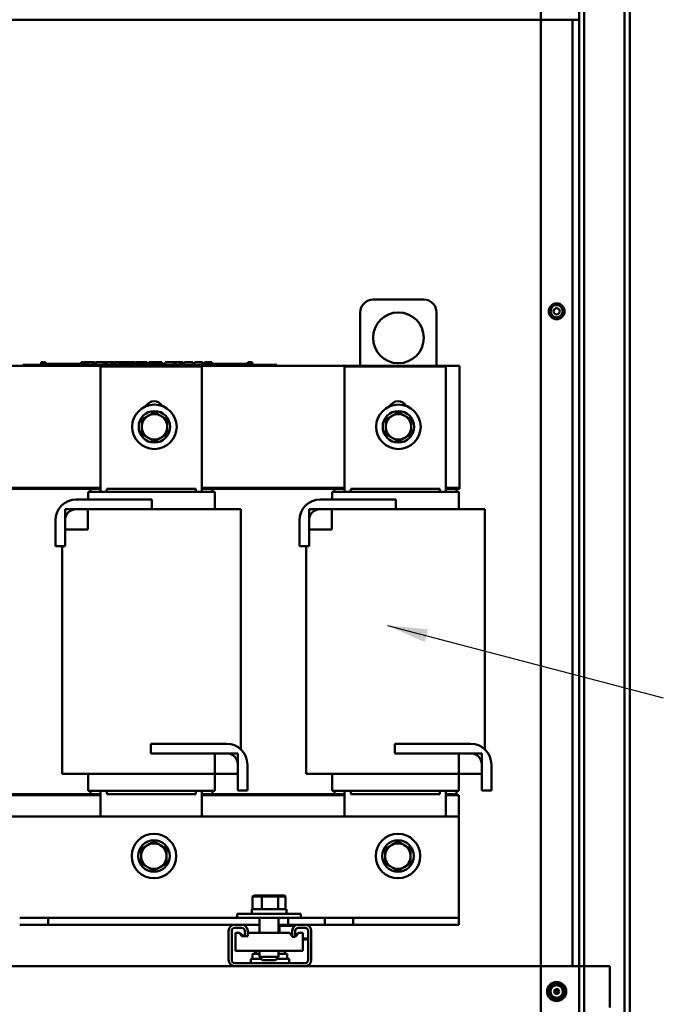
# Model space of a CAD drawing. Units: inches. Extents: x 2 to 86, y 1 to 67.
# Drawn here: x 57.7 to 64, y 32.7 to 42.4 of the extents above; entities that cross this region are included whole.
import ezdxf

# ---------------------------------------------------------------- set-up
doc = ezdxf.new("R2010")
doc.units = ezdxf.units.IN
doc.header["$LTSCALE"] = 4
doc.header["$MEASUREMENT"] = 0
doc.layers.add('Symbol (ANSI)', color=7, linetype='Continuous', lineweight=25)
doc.layers.add('Visible (ANSI)', color=7, linetype='Continuous', lineweight=50)
doc.styles.add('Note Text (ANSI)', font='tahoma.ttf')
doc.dimstyles.new('Default (ANSI)$7', dxfattribs={"dimscale": 4, "dimtxt": 0.12, "dimasz": 0.098425, "dimexe": 0.125, "dimexo": 0.0625, "dimgap": 0.031496, "dimtad": 0, "dimtih": 1, "dimtoh": 1, "dimrnd": 1e-08, "dimzin": 0, "dimdsep": 46, "dimtxsty": 'Note Text (ANSI)', "dimcen": 0.09, "dimdle": 0.393701, "dimclrd": 256, "dimclre": 256, "dimclrt": 256, "dimadec": 0, "dimazin": 1, "dimtfac": 1, "dimtofl": 0, "dimtmove": 0, "dimatfit": 3, "dimfxl": 1, "dimtolj": 1, "dimtzin": 4, "dimlwd": -1, "dimlwe": -1, "dimarcsym": 0})

msp = doc.modelspace()

# ---------------------------------------------------------------- linework, layer by layer
at = {"layer": 'Visible (ANSI)'}
for p, q in [((62.8351, 22.074), (62.8351, 56.907)), ((62.8351, 22.074), (62.8351, 56.907)), ((63.2101, 56.907), (63.2101, 22.074)), ((63.2101, 22.074), (63.2101, 56.907)), ((63.2621, 22.074), (63.2621, 56.907)), ((63.2621, 56.907), (63.2621, 22.074)), ((63.6581, 22.095), (63.6581, 56.886)), ((63.7101, 22.095), (63.7101, 56.886)), ((63.7101, 56.886), (63.7101, 22.095)), ((63.6581, 50.7575), (63.6581, 22.095)), ((63.2101, 42.357), (63.2101, 43.2486)), ((63.2621, 42.955), (63.2621, 33.0538)), ((63.2621, 33.0538), (63.2621, 42.955)), ((54.5851, 42.357), (63.2101, 42.357)), ((62.8351, 33.0538), (62.8351, 42.357)), ((62.8351, 33.0538), (62.8351, 42.357)), ((63.1476, 42.357), (63.1476, 33.0538)), ((63.2101, 33.0538), (63.2101, 42.357)), ((63.2101, 42.357), (63.2101, 33.0538)), ((61.1838, 39.6048), (61.6838, 39.6048)), ((61.0588, 38.9548), (61.0588, 39.4798)), ((61.8088, 39.4798), (61.8088, 38.9548)), ((57.0088, 38.9548), (62.0338, 38.9548)), ((57.7389, 38.9648), (57.7839, 38.9648)), ((57.7389, 38.9548), (57.7389, 38.9648)), ((60.1939, 38.9648), (57.7839, 38.9648)), ((60.1939, 38.9548), (57.7839, 38.9548)), ((57.9191, 38.9898), (57.9191, 38.9648)), ((57.9191, 38.9898), (57.9231, 38.9898)), ((57.9231, 38.9898), (57.9231, 38.9648)), ((57.9231, 38.9898), (57.9259, 38.9898)), ((57.9259, 38.9898), (57.9259, 38.9648)), ((57.9259, 38.9898), (57.9373, 38.9898)), ((57.9264, 38.9648), (57.9264, 38.9748)), ((58.0201, 38.9748), (57.9264, 38.9748)), ((57.9373, 38.9898), (57.9373, 38.9748)), ((57.9373, 38.9898), (57.94, 38.9898)), ((57.94, 38.9898), (57.9442, 38.9898)), ((57.94, 38.9898), (57.94, 38.9748)), ((57.9442, 38.9898), (57.9442, 38.9748)), ((57.9486, 38.9898), (57.9632, 38.9898)), ((57.9486, 38.9898), (57.9486, 38.9748)), ((57.9632, 38.9898), (57.9632, 38.9748)), ((58.0826, 38.9748), (58.0201, 38.9748)), ((58.0201, 38.9648), (58.0201, 38.9748)), ((58.1451, 38.9748), (58.0826, 38.9748)), ((58.0826, 38.9648), (58.0826, 38.9748)), ((58.2076, 38.9748), (58.1451, 38.9748)), ((58.1451, 38.9648), (58.1451, 38.9748)), ((58.2698, 38.9748), (58.2076, 38.9748)), ((58.2076, 38.9648), (58.2076, 38.9748)), ((58.3142, 38.9748), (58.2698, 38.9748)), ((58.2698, 38.9648), (58.2698, 38.9748)), ((58.3142, 38.9898), (58.3183, 38.9898)), ((58.3142, 38.9898), (58.3142, 38.9648)), ((58.3183, 38.9898), (58.321, 38.9898)), ((58.3183, 38.9898), (58.3183, 38.9648)), ((58.321, 38.9898), (58.3324, 38.9898)), ((58.321, 38.9898), (58.321, 38.9648)), ((58.3324, 38.9898), (58.3352, 38.9898)), ((58.3324, 38.9898), (58.3324, 38.9648)), ((58.3352, 38.9898), (58.3394, 38.9898)), ((58.3352, 38.9898), (58.3352, 38.9648)), ((58.3394, 38.9898), (58.3394, 38.9648)), ((58.3414, 38.9748), (58.3394, 38.9748)), ((58.3414, 38.9898), (58.3599, 38.9898)), ((58.3414, 38.9898), (58.3414, 38.9648)), ((58.3599, 38.9898), (58.3599, 38.9648)), ((58.3599, 38.9898), (58.3643, 38.9898)), ((58.3639, 38.9748), (58.3599, 38.9748)), ((58.3639, 38.9648), (58.3639, 38.9748)), ((58.3643, 38.9898), (58.3833, 38.9898)), ((58.3643, 38.9648), (58.3643, 38.9898)), ((58.3833, 38.9898), (58.4228, 38.9898)), ((58.3833, 38.9648), (58.3833, 38.9898)), ((58.4228, 38.9898), (58.4444, 38.9898)), ((58.4228, 38.9648), (58.4228, 38.9898)), ((58.4444, 38.9648), (58.4444, 38.9898)), ((58.4543, 38.9898), (58.5325, 38.9898)), ((58.4543, 38.9648), (58.4543, 38.9898)), ((58.5038, 37.7148), (58.5038, 38.9485)), ((58.5038, 38.9485), (59.5013, 38.9485)), ((58.5325, 38.9648), (58.5325, 38.9898)), ((58.5373, 38.9898), (58.5541, 38.9898)), ((58.5373, 38.9648), (58.5373, 38.9898)), ((58.5541, 38.9898), (58.5655, 38.9898)), ((58.5541, 38.9648), (58.5541, 38.9898)), ((58.5655, 38.9898), (58.6132, 38.9898)), ((58.5655, 38.9648), (58.5655, 38.9898)), ((58.6132, 38.9898), (58.6245, 38.9898)), ((58.6132, 38.9648), (58.6132, 38.9898)), ((58.6245, 38.9898), (58.642, 38.9898)), ((58.6245, 38.9648), (58.6245, 38.9898)), ((58.642, 38.9648), (58.642, 38.9898)), ((58.6468, 38.9648), (58.6468, 38.9898)), ((58.6468, 38.9898), (58.6625, 38.9898)), ((58.6625, 38.9898), (58.6853, 38.9898)), ((58.6853, 38.9898), (58.6939, 38.9898)), ((58.6853, 38.9898), (58.6853, 38.9648)), ((58.6939, 38.9898), (58.7025, 38.9898)), ((58.6958, 38.9648), (58.6958, 38.9748)), ((58.7895, 38.9748), (58.6958, 38.9748)), ((58.7025, 38.9898), (58.7056, 38.9898)), ((58.7056, 38.9898), (58.7056, 38.9748)), ((58.7056, 38.9898), (58.7111, 38.9898)), ((58.7111, 38.9898), (58.7257, 38.9898)), ((58.7111, 38.9898), (58.7111, 38.9748)), ((58.7257, 38.9898), (58.7257, 38.9748)), ((58.7257, 38.9898), (58.7416, 38.9898)), ((58.7416, 38.9748), (58.7416, 38.9898)), ((58.7444, 38.9898), (58.7863, 38.9898)), ((58.7444, 38.9748), (58.7444, 38.9898)), ((58.7863, 38.9898), (58.8029, 38.9898)), ((58.7863, 38.9748), (58.7863, 38.9898)), ((58.852, 38.9748), (58.7895, 38.9748)), ((58.7895, 38.9648), (58.7895, 38.9748)), ((58.8029, 38.9898), (58.8448, 38.9898)), ((58.8029, 38.9748), (58.8029, 38.9898)), ((58.8448, 38.9748), (58.8448, 38.9898)), ((58.8504, 38.9748), (58.8504, 38.9898)), ((58.8504, 38.9898), (58.8653, 38.9898)), ((58.9145, 38.9748), (58.852, 38.9748)), ((58.852, 38.9648), (58.852, 38.9748)), ((58.8653, 38.9898), (58.9056, 38.9898)), ((58.9056, 38.9898), (58.9459, 38.9898)), ((58.977, 38.9748), (58.9145, 38.9748)), ((58.9145, 38.9648), (58.9145, 38.9748)), ((58.9459, 38.9898), (58.9609, 38.9898)), ((58.9609, 38.9748), (58.9609, 38.9898)), ((59.0392, 38.9748), (58.977, 38.9748)), ((58.977, 38.9648), (58.977, 38.9748)), ((58.9792, 38.9748), (58.9792, 38.9898)), ((58.9792, 38.9898), (58.9958, 38.9898)), ((58.9958, 38.9748), (58.9958, 38.9898)), ((58.9958, 38.9898), (59.0148, 38.9898)), ((59.0148, 38.9748), (59.0148, 38.9898)), ((59.0148, 38.9898), (59.0543, 38.9898)), ((59.0637, 38.9748), (59.0392, 38.9748)), ((59.0392, 38.9648), (59.0392, 38.9748)), ((59.0543, 38.9748), (59.0543, 38.9898)), ((59.0543, 38.9898), (59.0637, 38.9898)), ((59.0637, 38.9898), (59.0723, 38.9898)), ((59.0637, 38.9898), (59.0637, 38.9648)), ((59.0723, 38.9898), (59.0809, 38.9898)), ((59.0809, 38.9898), (59.084, 38.9898)), ((59.084, 38.9898), (59.084, 38.9648)), ((59.0871, 38.9748), (59.084, 38.9748)), ((59.0871, 38.9898), (59.1056, 38.9898)), ((59.0871, 38.9898), (59.0871, 38.9648)), ((59.1056, 38.9898), (59.1056, 38.9648)), ((59.1333, 38.9748), (59.1056, 38.9748)), ((59.1333, 38.9648), (59.1333, 38.9748)), ((59.1395, 38.9648), (59.1395, 38.9898)), ((59.1395, 38.9898), (59.2283, 38.9898)), ((59.2283, 38.9898), (59.2397, 38.9898)), ((59.2283, 38.9648), (59.2283, 38.9898)), ((59.2397, 38.9648), (59.2397, 38.9898)), ((59.2397, 38.9898), (59.2874, 38.9898)), ((59.2874, 38.9648), (59.2874, 38.9898)), ((59.2874, 38.9898), (59.2987, 38.9898)), ((59.2987, 38.9648), (59.2987, 38.9898)), ((59.2987, 38.9898), (59.3163, 38.9898)), ((59.3163, 38.9648), (59.3163, 38.9898)), ((59.3281, 38.9898), (59.364, 38.9898)), ((59.3281, 38.9648), (59.3281, 38.9898)), ((59.364, 38.9898), (59.3999, 38.9898)), ((59.3999, 38.9898), (59.4129, 38.9898)), ((59.4129, 38.9648), (59.4129, 38.9898)), ((59.4294, 38.9648), (59.4294, 38.9898)), ((59.4294, 38.9898), (59.5076, 38.9898)), ((59.5013, 38.9485), (59.5013, 37.7148)), ((59.5076, 38.9648), (59.5076, 38.9898)), ((59.5259, 38.9898), (59.533, 38.9898)), ((59.5259, 38.9648), (59.5259, 38.9898)), ((59.533, 38.9898), (59.5368, 38.9898)), ((59.533, 38.9898), (59.533, 38.9648)), ((59.5332, 38.9648), (59.5332, 38.9748)), ((59.6269, 38.9748), (59.5332, 38.9748)), ((59.5368, 38.9898), (59.5465, 38.9898)), ((59.5465, 38.9898), (59.5518, 38.9898)), ((59.5518, 38.9898), (59.5518, 38.9748)), ((59.5518, 38.9898), (59.5558, 38.9898)), ((59.5558, 38.9898), (59.5558, 38.9748)), ((59.5558, 38.9898), (59.561, 38.9898)), ((59.561, 38.9898), (59.5757, 38.9898)), ((59.561, 38.9898), (59.561, 38.9748)), ((59.5757, 38.9898), (59.5757, 38.9748)), ((59.5757, 38.9898), (59.5983, 38.9898)), ((59.5983, 38.9748), (59.5983, 38.9898)), ((59.6894, 38.9748), (59.6269, 38.9748)), ((59.6269, 38.9648), (59.6269, 38.9748)), ((59.7519, 38.9748), (59.6894, 38.9748)), ((59.6894, 38.9648), (59.6894, 38.9748)), ((59.8144, 38.9748), (59.7519, 38.9748)), ((59.7519, 38.9648), (59.7519, 38.9748)), ((59.8766, 38.9748), (59.8144, 38.9748)), ((59.8144, 38.9648), (59.8144, 38.9748)), ((59.9518, 38.9748), (59.8766, 38.9748)), ((59.8766, 38.9648), (59.8766, 38.9748)), ((59.9518, 38.9898), (59.9556, 38.9898)), ((59.9518, 38.9898), (59.9518, 38.9648)), ((59.9556, 38.9898), (59.9653, 38.9898)), ((59.9653, 38.9898), (59.9706, 38.9898)), ((59.9706, 38.9898), (59.9706, 38.9648)), ((59.9706, 38.9898), (59.9746, 38.9898)), ((59.9746, 38.9898), (59.9746, 38.9648)), ((59.9775, 38.9898), (59.996, 38.9898)), ((59.9775, 38.9898), (59.9775, 38.9648)), ((59.996, 38.9898), (59.996, 38.9648)), ((60.1939, 38.9648), (60.2389, 38.9648)), ((60.2389, 38.9548), (60.2389, 38.9648)), ((60.9038, 37.7148), (60.9038, 38.9485)), ((60.9038, 38.9485), (61.9013, 38.9485)), ((61.9013, 38.9485), (61.9013, 37.7148)), ((62.0338, 38.9548), (62.0338, 37.7548)), ((58.5038, 37.7548), (57.1013, 37.7548)), ((60.9038, 37.7548), (59.5013, 37.7548)), ((62.0338, 37.7548), (61.9013, 37.7548)), ((62.0338, 37.7448), (62.0338, 37.7548)), ((58.4038, 37.7448), (57.2038, 37.7448)), ((58.3813, 37.7148), (58.3813, 37.6398)), ((58.3813, 37.7148), (58.3821, 37.7148)), ((58.5023, 37.7148), (58.3821, 37.7148)), ((58.5038, 37.7448), (58.4038, 37.7448)), ((58.4038, 37.7148), (58.4038, 37.7448)), ((58.5023, 37.7148), (58.524, 37.7148)), ((59.4812, 37.7148), (58.524, 37.7148)), ((58.5651, 37.7448), (58.5651, 37.7148)), ((58.5651, 37.7448), (59.4401, 37.7448)), ((59.4401, 37.7448), (59.4401, 37.7148)), ((59.4812, 37.7148), (59.5029, 37.7148)), ((59.6038, 37.7448), (59.5013, 37.7448)), ((59.6255, 37.7148), (59.5029, 37.7148)), ((60.8038, 37.7448), (59.6038, 37.7448)), ((59.6038, 37.7148), (59.6038, 37.7448)), ((59.6255, 37.7148), (59.6263, 37.7148)), ((59.6263, 37.7148), (59.6263, 37.5448)), ((60.7813, 37.7148), (60.7813, 37.6398)), ((60.7813, 37.7148), (60.7821, 37.7148)), ((60.9023, 37.7148), (60.7821, 37.7148)), ((60.9038, 37.7448), (60.8038, 37.7448)), ((60.8038, 37.7148), (60.8038, 37.7448)), ((60.9023, 37.7148), (60.924, 37.7148)), ((61.8812, 37.7148), (60.924, 37.7148)), ((60.9651, 37.7448), (60.9651, 37.7148)), ((60.9651, 37.7448), (61.8401, 37.7448)), ((61.8401, 37.7448), (61.8401, 37.7148)), ((61.8812, 37.7148), (61.9029, 37.7148)), ((62.0038, 37.7448), (61.9013, 37.7448)), ((62.0255, 37.7148), (61.9029, 37.7148)), ((62.0338, 37.7448), (62.0038, 37.7448)), ((62.0038, 37.7148), (62.0038, 37.7448)), ((62.0255, 37.7148), (62.0263, 37.7148)), ((62.0263, 37.7148), (62.0263, 37.5448)), ((58.2647, 37.6398), (59.0079, 37.6398)), ((59.0079, 37.6398), (59.0079, 37.5448)), ((60.6647, 37.6398), (61.4079, 37.6398)), ((61.4079, 37.6398), (61.4079, 37.5448)), ((58.1546, 37.5448), (58.3797, 37.5448)), ((58.1546, 37.3448), (58.1546, 37.5448)), ((59.0079, 37.5448), (58.2647, 37.5448)), ((58.3797, 37.5448), (58.3797, 37.3448)), ((59.4812, 37.5448), (59.0079, 37.5448)), ((59.4812, 37.5448), (59.7494, 37.5448)), ((59.872, 37.5448), (59.7494, 37.5448)), ((59.872, 37.5448), (59.8823, 37.5448)), ((59.8823, 35.1848), (59.8823, 37.5448)), ((60.5546, 37.5448), (60.7797, 37.5448)), ((60.5546, 37.3448), (60.5546, 37.5448)), ((61.4079, 37.5448), (60.6647, 37.5448)), ((60.7797, 37.5448), (60.7797, 37.3448)), ((61.8812, 37.5448), (61.4079, 37.5448)), ((61.8812, 37.5448), (62.1494, 37.5448)), ((62.272, 37.5448), (62.1494, 37.5448)), ((62.272, 37.5448), (62.2823, 37.5448)), ((62.2823, 35.1848), (62.2823, 37.5448)), ((58.0596, 37.1803), (58.0596, 37.4346)), ((58.1546, 37.4346), (58.1546, 37.1803)), ((60.4596, 37.1803), (60.4596, 37.4346)), ((60.5546, 37.4346), (60.5546, 37.1803)), ((58.3797, 37.3448), (58.1546, 37.3448)), ((60.7797, 37.3448), (60.5546, 37.3448)), ((58.1546, 37.1803), (58.0596, 37.1803)), ((58.1253, 34.9448), (58.1253, 37.1803)), ((60.5546, 37.1803), (60.4596, 37.1803)), ((60.5253, 34.9448), (60.5253, 37.1803)), ((58.9994, 35.1448), (58.9994, 35.2398)), ((58.9994, 35.2398), (59.7426, 35.2398)), ((61.3994, 35.1448), (61.3994, 35.2398)), ((61.3994, 35.2398), (62.1426, 35.2398)), ((59.7426, 35.1448), (58.9994, 35.1448)), ((59.6279, 35.1448), (59.8528, 35.1448)), ((59.6279, 34.9448), (59.6279, 35.1448)), ((59.8528, 35.1448), (59.8528, 34.9448)), ((62.1426, 35.1448), (61.3994, 35.1448)), ((62.0279, 35.1448), (62.2528, 35.1448)), ((62.0279, 34.9448), (62.0279, 35.1448)), ((62.2528, 35.1448), (62.2528, 34.9448)), ((58.1353, 34.9448), (58.1253, 34.9448)), ((58.1353, 34.9448), (58.2554, 34.9448)), ((58.524, 34.9448), (58.2554, 34.9448)), ((58.3813, 34.9448), (58.3813, 34.7748)), ((58.524, 34.9448), (59.4812, 34.9448)), ((59.6279, 34.9448), (59.4812, 34.9448)), ((59.6263, 34.9448), (59.6263, 34.7748)), ((59.8528, 34.9448), (59.6279, 34.9448)), ((59.8528, 34.7803), (59.8528, 35.0346)), ((59.9478, 35.0346), (59.9478, 34.7803)), ((60.5353, 34.9448), (60.5253, 34.9448)), ((60.5353, 34.9448), (60.6554, 34.9448)), ((60.924, 34.9448), (60.6554, 34.9448)), ((60.7813, 34.9448), (60.7813, 34.7748)), ((60.924, 34.9448), (61.8812, 34.9448)), ((62.0279, 34.9448), (61.8812, 34.9448)), ((62.0263, 34.9448), (62.0263, 34.7748)), ((62.2528, 34.9448), (62.0279, 34.9448)), ((62.2528, 34.7803), (62.2528, 35.0346)), ((62.3478, 35.0346), (62.3478, 34.7803)), ((58.3821, 34.7748), (58.3813, 34.7748)), ((58.3821, 34.7748), (58.5023, 34.7748)), ((58.4038, 34.7448), (58.4038, 34.7748)), ((58.524, 34.7748), (58.5023, 34.7748)), ((58.5038, 34.5248), (58.5038, 34.7748)), ((58.524, 34.7748), (59.4812, 34.7748)), ((58.5651, 34.7748), (58.5651, 34.7448)), ((59.4401, 34.7748), (59.4401, 34.7448)), ((59.5029, 34.7748), (59.4812, 34.7748)), ((59.5013, 34.7748), (59.5013, 34.5248)), ((59.5029, 34.7748), (59.6255, 34.7748)), ((59.6038, 34.7448), (59.6038, 34.7748)), ((59.6263, 34.7748), (59.6255, 34.7748)), ((59.9478, 34.7803), (59.8528, 34.7803)), ((60.7821, 34.7748), (60.7813, 34.7748)), ((60.7821, 34.7748), (60.9023, 34.7748)), ((60.8038, 34.7448), (60.8038, 34.7748)), ((60.924, 34.7748), (60.9023, 34.7748)), ((60.9038, 34.5248), (60.9038, 34.7748)), ((60.924, 34.7748), (61.8812, 34.7748)), ((60.9651, 34.7748), (60.9651, 34.7448)), ((61.8401, 34.7748), (61.8401, 34.7448)), ((61.9029, 34.7748), (61.8812, 34.7748)), ((61.9013, 34.7748), (61.9013, 34.5248)), ((61.9029, 34.7748), (62.0255, 34.7748)), ((62.0038, 34.7448), (62.0038, 34.7748)), ((62.0263, 34.7748), (62.0255, 34.7748)), ((62.3478, 34.7803), (62.2528, 34.7803)), ((57.1013, 34.7448), (58.5038, 34.7448)), ((57.1013, 34.7348), (58.5038, 34.7348)), ((58.4038, 34.7448), (58.5038, 34.7448)), ((58.5651, 34.7448), (59.4401, 34.7448)), ((59.5013, 34.7448), (60.8038, 34.7448)), ((59.5013, 34.7448), (59.6038, 34.7448)), ((59.5013, 34.7348), (60.9038, 34.7348)), ((60.8038, 34.7448), (60.9038, 34.7448)), ((60.9651, 34.7448), (61.8401, 34.7448)), ((61.9013, 34.7448), (62.0038, 34.7448)), ((61.9013, 34.7348), (62.0288, 34.7348)), ((62.0038, 34.7448), (62.0038, 34.7348)), ((62.0288, 34.7348), (62.0288, 34.5248)), ((56.0288, 34.5248), (62.0288, 34.5248)), ((62.0288, 34.5248), (62.0288, 33.5943)), ((60.0111, 33.7467), (59.9996, 33.7367)), ((59.9996, 33.7367), (60.0899, 33.7367)), ((59.9996, 33.6127), (59.9996, 33.7367)), ((60.095, 33.7467), (60.0111, 33.7467)), ((60.095, 33.7467), (60.0899, 33.7367)), ((60.0899, 33.7367), (60.2518, 33.7367)), ((60.0899, 33.6127), (60.0899, 33.7367)), ((60.2454, 33.7467), (60.095, 33.7467)), ((60.3118, 33.7467), (60.2454, 33.7467)), ((60.2454, 33.7467), (60.2518, 33.7367)), ((60.2518, 33.7367), (60.3234, 33.7367)), ((60.2518, 33.6127), (60.2518, 33.7367)), ((60.3118, 33.7467), (60.3234, 33.7367)), ((60.3234, 33.6127), (60.3234, 33.7367)), ((59.9907, 33.6127), (60.3322, 33.6127)), ((59.9907, 33.5657), (59.9907, 33.6127)), ((60.3322, 33.5657), (60.3322, 33.6127)), ((62.0288, 33.5943), (62.0288, 33.527)), ((57.8488, 33.527), (57.7083, 33.527)), ((57.9893, 33.527), (57.8488, 33.527)), ((60.0683, 33.527), (57.9893, 33.527)), ((57.9893, 33.4598), (57.9893, 33.527)), ((59.849, 33.5657), (60.474, 33.5657)), ((59.849, 33.5657), (59.849, 33.5272)), ((60.474, 33.5272), (59.849, 33.5272)), ((60.0677, 33.5272), (60.0677, 33.527)), ((60.0683, 33.4598), (60.0683, 33.527)), ((60.2552, 33.5272), (60.2552, 33.3802)), ((60.3493, 33.527), (60.2552, 33.527)), ((60.7083, 33.527), (60.3493, 33.527)), ((60.3493, 33.4598), (60.3493, 33.527)), ((60.474, 33.5657), (60.474, 33.5272)), ((60.9893, 33.527), (60.7083, 33.527)), ((60.7083, 33.4598), (60.7083, 33.527)), ((62.0288, 33.527), (60.9893, 33.527)), ((60.9893, 33.4598), (60.9893, 33.527)), ((62.0288, 33.4598), (62.0288, 33.527)), ((57.8488, 33.4598), (57.7083, 33.4598)), ((57.9893, 33.4598), (57.8488, 33.4598)), ((59.8239, 33.4598), (57.9893, 33.4598)), ((59.7639, 33.1135), (59.7639, 33.3998)), ((59.7939, 33.3998), (59.7939, 33.1135)), ((59.8239, 33.4598), (59.8914, 33.4598)), ((59.8914, 33.4298), (59.8239, 33.4298)), ((60.0683, 33.4598), (59.8914, 33.4598)), ((59.9214, 33.3482), (59.9214, 33.3998)), ((59.9514, 33.3998), (59.9514, 33.3482)), ((60.0677, 33.4598), (60.0677, 33.3802)), ((60.3493, 33.4598), (60.2552, 33.4598)), ((60.4151, 33.4494), (60.2552, 33.4494)), ((60.2651, 33.4494), (60.2651, 33.3802)), ((60.4489, 33.4598), (60.3493, 33.4598)), ((60.3889, 33.3399), (60.3889, 33.3998)), ((60.4117, 33.4494), (60.4117, 33.4468)), ((60.4189, 33.3998), (60.4189, 33.3399)), ((60.4489, 33.4598), (60.5164, 33.4598)), ((60.5164, 33.4298), (60.4489, 33.4298)), ((60.7083, 33.4598), (60.5164, 33.4598)), ((60.5452, 33.4083), (60.5452, 33.3254)), ((60.5464, 33.1135), (60.5464, 33.3998)), ((60.5694, 33.4494), (60.5502, 33.4494)), ((60.5694, 33.4598), (60.5694, 33.4494)), ((60.5764, 33.3998), (60.5764, 33.1135)), ((60.9893, 33.4598), (60.7083, 33.4598)), ((62.0288, 33.4598), (60.9893, 33.4598)), ((59.8697, 33.3802), (59.8302, 33.3802)), ((59.8302, 33.2017), (59.8302, 33.3802)), ((59.9137, 33.3482), (59.8697, 33.3802)), ((59.8949, 33.3482), (59.8697, 33.3802)), ((59.9214, 33.3482), (59.8949, 33.3482)), ((59.9214, 33.3539), (59.9137, 33.3482)), ((59.9514, 33.3482), (59.9214, 33.3482)), ((59.9572, 33.3802), (59.9514, 33.3759)), ((59.9572, 33.3802), (59.9514, 33.3727)), ((60.3427, 33.3802), (59.9572, 33.3802)), ((60.3427, 33.3802), (60.3637, 33.3802)), ((60.3889, 33.3618), (60.3637, 33.3802)), ((60.3637, 33.3802), (60.3889, 33.3482)), ((60.4189, 33.3399), (60.3889, 33.3399)), ((60.4512, 33.3802), (60.4189, 33.3564)), ((60.4189, 33.3482), (60.4264, 33.3482)), ((60.4264, 33.3482), (60.4512, 33.3802)), ((60.4512, 33.3802), (60.4927, 33.3802)), ((60.4927, 33.2017), (60.4927, 33.3802)), ((60.5452, 33.3254), (60.4927, 33.3254)), ((60.4927, 33.3154), (60.5348, 33.3154)), ((60.5348, 33.3154), (60.5452, 33.3254)), ((59.8302, 33.2017), (60.3427, 33.2017)), ((60.0246, 33.173), (60.0246, 33.2017)), ((60.0354, 33.173), (60.0354, 33.2017)), ((60.0677, 33.2017), (60.0677, 33.1427)), ((60.2552, 33.2017), (60.2552, 33.1427)), ((60.3158, 33.173), (60.3158, 33.2017)), ((60.4927, 33.2017), (60.3427, 33.2017)), ((59.9827, 33.126), (60.0843, 33.126)), ((59.9827, 33.0835), (59.9827, 33.126)), ((59.9994, 33.173), (60.0677, 33.173)), ((59.9994, 33.173), (59.9994, 33.1594)), ((60.0677, 33.1427), (60.2552, 33.1427)), ((60.0977, 33.1127), (60.0677, 33.1427)), ((60.2252, 33.1127), (60.0977, 33.1127)), ((60.2252, 33.1127), (60.2552, 33.1427)), ((60.2386, 33.126), (60.3577, 33.126)), ((60.2552, 33.173), (60.3409, 33.173)), ((60.3409, 33.173), (60.3409, 33.126)), ((60.3577, 33.0835), (60.3577, 33.126)), ((59.8185, 33.0538), (57.6118, 33.0538)), ((59.8239, 33.0835), (60.5164, 33.0835)), ((60.5164, 33.0535), (59.8239, 33.0535)), ((63.5121, 33.0538), (60.5219, 33.0538)), ((63.5121, 33.0538), (63.5121, 32.9938)), ((63.5121, 32.7075), (63.5121, 32.9938)), ((62.8961, 32.8035), (62.9055, 32.8035)), ((62.9055, 32.8035), (62.8961, 32.8035)), ((62.8961, 32.8035), (62.9055, 32.8035)), ((62.9055, 32.8035), (62.8961, 32.8035)), ((62.912, 32.8035), (62.9285, 32.8035)), ((62.9198, 32.8035), (62.912, 32.8035)), ((62.912, 32.8035), (62.9198, 32.8035)), ((62.9198, 32.8035), (62.912, 32.8035)), ((62.912, 32.8035), (62.9198, 32.8035)), ((62.9285, 32.8035), (62.912, 32.8035)), ((62.9203, 32.8035), (62.9198, 32.8035)), ((62.9198, 32.8035), (62.9203, 32.8035)), ((62.9203, 32.8035), (62.9198, 32.8035)), ((62.9198, 32.8035), (62.9203, 32.8035)), ((62.9901, 32.8035), (62.9667, 32.8035)), ((62.9667, 32.8035), (62.9901, 32.8035)), ((63.0135, 32.8035), (62.9901, 32.8035)), ((62.9901, 32.8035), (63.0135, 32.8035)), ((63.0517, 32.8035), (63.0682, 32.8035)), ((63.0682, 32.8035), (63.0517, 32.8035)), ((63.0604, 32.8035), (63.0599, 32.8035)), ((63.0599, 32.8035), (63.0604, 32.8035)), ((63.0604, 32.8035), (63.0599, 32.8035)), ((63.0599, 32.8035), (63.0604, 32.8035)), ((63.0682, 32.8035), (63.0604, 32.8035)), ((63.0604, 32.8035), (63.0682, 32.8035)), ((63.0682, 32.8035), (63.0604, 32.8035)), ((63.0604, 32.8035), (63.0682, 32.8035)), ((63.0747, 32.8035), (63.0841, 32.8035)), ((63.0841, 32.8035), (63.0747, 32.8035)), ((63.0747, 32.8035), (63.0841, 32.8035)), ((63.0841, 32.8035), (63.0747, 32.8035)), ((63.5121, 32.7075), (63.5121, 32.6475))]:
    msp.add_line(p, q, dxfattribs=at)
for centre, radius in [((62.9901, 39.4905), 0.078), ((62.9901, 39.4905), 0.0602), ((62.9901, 39.4905), 0.0302), ((61.4338, 39.2298), 0.25), ((59.0338, 38.3548), 0.2188), ((61.4338, 38.3548), 0.2188), ((59.0338, 38.3548), 0.155), ((61.4338, 38.3548), 0.155), ((59.0288, 34.1348), 0.2188), ((59.0288, 34.1348), 0.155), ((61.4288, 34.1348), 0.2188), ((61.4288, 34.1348), 0.155), ((62.9901, 32.8035), 0.0775), ((62.9901, 32.8035), 0.0775)]:
    msp.add_circle(centre, radius, dxfattribs=at)
for centre, radius, start, end in [((61.1838, 39.4798), 0.125, 90, 180), ((61.6838, 39.4798), 0.125, 0, 90), ((59.0314, 38.511), 0.095, 29.92218, 151.86927), ((61.4314, 38.511), 0.095, 29.92218, 151.86927), ((59.0338, 38.3548), 0.125, 120, 180), ((59.0338, 38.3548), 0.125, 60, 120), ((59.0338, 38.3548), 0.125, 0, 60), ((61.4338, 38.3548), 0.125, 120, 180), ((61.4338, 38.3548), 0.125, 60, 120), ((61.4338, 38.3548), 0.125, 0, 60), ((59.0338, 38.3548), 0.125, 180, 240), ((59.0338, 38.3548), 0.125, 300, 0), ((61.4338, 38.3548), 0.125, 180, 240), ((61.4338, 38.3548), 0.125, 300, 0), ((59.0338, 38.3548), 0.125, 240, 300), ((61.4338, 38.3548), 0.125, 240, 300), ((58.2647, 37.4346), 0.2052, 90, 180), ((60.6647, 37.4346), 0.2052, 90, 180), ((58.2647, 37.4346), 0.1102, 90, 180), ((60.6647, 37.4346), 0.1102, 90, 180), ((59.7426, 35.0346), 0.2052, 0, 90), ((62.1426, 35.0346), 0.2052, 0, 90), ((59.7426, 35.0346), 0.1102, 0, 90), ((62.1426, 35.0346), 0.1102, 0, 90), ((59.0288, 34.1348), 0.125, 120, 180), ((59.0288, 34.1348), 0.125, 60, 120), ((59.0288, 34.1348), 0.125, 0, 60), ((61.4288, 34.1348), 0.125, 120, 180), ((61.4288, 34.1348), 0.125, 60, 120), ((61.4288, 34.1348), 0.125, 0, 60), ((59.0288, 34.1348), 0.125, 180, 240), ((59.0288, 34.1348), 0.125, 300, 0), ((61.4288, 34.1348), 0.125, 180, 240), ((61.4288, 34.1348), 0.125, 300, 0), ((59.0288, 34.1348), 0.125, 240, 300), ((61.4288, 34.1348), 0.125, 240, 300), ((59.8239, 33.3998), 0.06, 90, 180), ((59.8239, 33.3998), 0.03, 90, 180), ((59.8914, 33.3998), 0.06, 0, 90), ((59.8914, 33.3998), 0.03, 0, 90), ((60.4489, 33.3998), 0.06, 90, 180), ((60.4489, 33.3998), 0.03, 90, 180), ((60.5164, 33.3998), 0.06, 0, 90), ((60.5164, 33.3998), 0.03, 0, 90), ((59.8239, 33.1135), 0.06, 180, 270), ((59.8239, 33.1135), 0.03, 180, 270), ((60.5164, 33.1135), 0.06, 270, 0), ((60.5164, 33.1135), 0.03, 270, 0), ((62.9901, 32.8035), 0.094, 0, 180), ((62.9901, 32.8035), 0.094, 0, 180), ((62.9901, 32.8035), 0.0846, 0, 180), ((62.9901, 32.8035), 0.0846, 0, 180), ((62.9901, 32.8035), 0.0799, 0, 180), ((62.9901, 32.8035), 0.0799, 0, 180), ((62.9901, 32.8035), 0.0781, 0, 180), ((62.9901, 32.8035), 0.0781, 0, 180), ((62.9901, 32.8035), 0.0781, 0, 180), ((62.9901, 32.8035), 0.0781, 0, 180), ((62.9901, 32.8035), 0.0781, 0, 180), ((62.9901, 32.8035), 0.0781, 0, 180), ((62.9901, 32.8035), 0.0781, 0, 180), ((62.9901, 32.8035), 0.0703, 0, 180), ((62.9901, 32.8035), 0.0703, 0, 180), ((62.9901, 32.8035), 0.0703, 0, 180), ((62.9901, 32.8035), 0.0703, 0, 180), ((62.9901, 32.8035), 0.0698, 0, 180), ((62.9901, 32.8035), 0.0698, 0, 180), ((62.9901, 32.8035), 0.0616, 0, 180), ((62.9901, 32.8035), 0.0234, 0, 180), ((62.9901, 32.8035), 0.094, 180, 0), ((62.9901, 32.8035), 0.094, 180, 0), ((62.9901, 32.8035), 0.0846, 180, 0), ((62.9901, 32.8035), 0.0846, 180, 0), ((62.9901, 32.8035), 0.0799, 180, 0), ((62.9901, 32.8035), 0.0799, 180, 0), ((62.9901, 32.8035), 0.0781, 180, 0), ((62.9901, 32.8035), 0.0781, 180, 0), ((62.9901, 32.8035), 0.0781, 180, 0), ((62.9901, 32.8035), 0.0781, 180, 0), ((62.9901, 32.8035), 0.0781, 180, 0), ((62.9901, 32.8035), 0.0781, 180, 0), ((62.9901, 32.8035), 0.0781, 180, 0), ((62.9901, 32.8035), 0.0703, 180, 0), ((62.9901, 32.8035), 0.0703, 180, 0), ((62.9901, 32.8035), 0.0703, 180, 0), ((62.9901, 32.8035), 0.0703, 180, 0), ((62.9901, 32.8035), 0.0698, 180, 0), ((62.9901, 32.8035), 0.0698, 180, 0), ((62.9901, 32.8035), 0.0616, 180, 0), ((62.9901, 32.8035), 0.0234, 180, 0)]:
    msp.add_arc(centre, radius, start, end, dxfattribs=at)
msp.add_ellipse((60.1702, 33.1594), major_axis=(0, -0.9684), ratio=0.176327, start_param=4.712389, end_param=4.746803, dxfattribs=at)
for points, weights in [([(58.9713, 38.463), (58.9423, 38.4463), (58.9088, 38.427)], [1.84002759393, 1.84002759393, 1.70791955648]), ([(59.0338, 38.4991), (59.0003, 38.4798), (58.9713, 38.463)], [1.70791955648, 1.84002759393, 1.84002759393]), ([(59.0963, 38.463), (59.0673, 38.4798), (59.0338, 38.4991)], [1.84002759393, 1.84002759393, 1.70791955648]), ([(59.1588, 38.427), (59.1253, 38.4463), (59.0963, 38.463)], [1.70791955648, 1.84002759393, 1.84002759393]), ([(61.3713, 38.463), (61.3423, 38.4463), (61.3088, 38.427)], [1.84002759393, 1.84002759393, 1.70791955648]), ([(61.4338, 38.4991), (61.4003, 38.4798), (61.3713, 38.463)], [1.70791955648, 1.84002759393, 1.84002759393]), ([(61.4963, 38.463), (61.4673, 38.4798), (61.4338, 38.4991)], [1.84002759393, 1.84002759393, 1.70791955648]), ([(61.5588, 38.427), (61.5253, 38.4463), (61.4963, 38.463)], [1.70791955648, 1.84002759393, 1.84002759393]), ([(58.9088, 38.427), (58.9088, 38.3883), (58.9088, 38.3548)], [1.70791955648, 1.84002759393, 1.84002759393]), ([(58.9088, 38.3548), (58.9088, 38.3213), (58.9088, 38.2826)], [1.84002759393, 1.84002759393, 1.70791955648]), ([(59.1588, 38.3548), (59.1588, 38.3883), (59.1588, 38.427)], [1.84002759393, 1.84002759393, 1.70791955648]), ([(59.1588, 38.2826), (59.1588, 38.3213), (59.1588, 38.3548)], [1.70791955648, 1.84002759393, 1.84002759393]), ([(61.3088, 38.427), (61.3088, 38.3883), (61.3088, 38.3548)], [1.70791955648, 1.84002759393, 1.84002759393]), ([(61.3088, 38.3548), (61.3088, 38.3213), (61.3088, 38.2826)], [1.84002759393, 1.84002759393, 1.70791955648]), ([(61.5588, 38.3548), (61.5588, 38.3883), (61.5588, 38.427)], [1.84002759393, 1.84002759393, 1.70791955648]), ([(61.5588, 38.2826), (61.5588, 38.3213), (61.5588, 38.3548)], [1.70791955648, 1.84002759393, 1.84002759393]), ([(58.9088, 38.2826), (58.9423, 38.2633), (58.9713, 38.2465)], [1.70791955648, 1.84002759393, 1.84002759393]), ([(58.9713, 38.2465), (59.0003, 38.2298), (59.0338, 38.2105)], [1.84002759393, 1.84002759393, 1.70791955648]), ([(59.0338, 38.2105), (59.0673, 38.2298), (59.0963, 38.2465)], [1.70791955648, 1.84002759393, 1.84002759393]), ([(59.0963, 38.2465), (59.1253, 38.2633), (59.1588, 38.2826)], [1.84002759393, 1.84002759393, 1.70791955648]), ([(61.3088, 38.2826), (61.3423, 38.2633), (61.3713, 38.2465)], [1.70791955648, 1.84002759393, 1.84002759393]), ([(61.3713, 38.2465), (61.4003, 38.2298), (61.4338, 38.2105)], [1.84002759393, 1.84002759393, 1.70791955648]), ([(61.4338, 38.2105), (61.4673, 38.2298), (61.4963, 38.2465)], [1.70791955648, 1.84002759393, 1.84002759393]), ([(61.4963, 38.2465), (61.5253, 38.2633), (61.5588, 38.2826)], [1.84002759393, 1.84002759393, 1.70791955648]), ([(59.0288, 34.2791), (58.9953, 34.2598), (58.9663, 34.243)], [1.70791955648, 1.84002759393, 1.84002759393]), ([(59.0913, 34.243), (59.0623, 34.2598), (59.0288, 34.2791)], [1.84002759393, 1.84002759393, 1.70791955648]), ([(61.4288, 34.2791), (61.3953, 34.2598), (61.3663, 34.243)], [1.70791955648, 1.84002759393, 1.84002759393]), ([(61.4913, 34.243), (61.4623, 34.2598), (61.4288, 34.2791)], [1.84002759393, 1.84002759393, 1.70791955648]), ([(58.9663, 34.243), (58.9373, 34.2263), (58.9038, 34.207)], [1.84002759393, 1.84002759393, 1.70791955648]), ([(58.9038, 34.207), (58.9038, 34.1683), (58.9038, 34.1348)], [1.70791955648, 1.84002759393, 1.84002759393]), ([(59.1538, 34.207), (59.1203, 34.2263), (59.0913, 34.243)], [1.70791955648, 1.84002759393, 1.84002759393]), ([(59.1538, 34.1348), (59.1538, 34.1683), (59.1538, 34.207)], [1.84002759393, 1.84002759393, 1.70791955648]), ([(61.3663, 34.243), (61.3373, 34.2263), (61.3038, 34.207)], [1.84002759393, 1.84002759393, 1.70791955648]), ([(61.3038, 34.207), (61.3038, 34.1683), (61.3038, 34.1348)], [1.70791955648, 1.84002759393, 1.84002759393]), ([(61.5538, 34.207), (61.5203, 34.2263), (61.4913, 34.243)], [1.70791955648, 1.84002759393, 1.84002759393]), ([(61.5538, 34.1348), (61.5538, 34.1683), (61.5538, 34.207)], [1.84002759393, 1.84002759393, 1.70791955648]), ([(58.9038, 34.1348), (58.9038, 34.1013), (58.9038, 34.0626)], [1.84002759393, 1.84002759393, 1.70791955648]), ([(59.1538, 34.0626), (59.1538, 34.1013), (59.1538, 34.1348)], [1.70791955648, 1.84002759393, 1.84002759393]), ([(61.3038, 34.1348), (61.3038, 34.1013), (61.3038, 34.0626)], [1.84002759393, 1.84002759393, 1.70791955648]), ([(61.5538, 34.0626), (61.5538, 34.1013), (61.5538, 34.1348)], [1.70791955648, 1.84002759393, 1.84002759393]), ([(58.9038, 34.0626), (58.9373, 34.0433), (58.9663, 34.0265)], [1.70791955648, 1.84002759393, 1.84002759393]), ([(58.9663, 34.0265), (58.9953, 34.0098), (59.0288, 33.9905)], [1.84002759393, 1.84002759393, 1.70791955648]), ([(59.0288, 33.9905), (59.0623, 34.0098), (59.0913, 34.0265)], [1.70791955648, 1.84002759393, 1.84002759393]), ([(59.0913, 34.0265), (59.1203, 34.0433), (59.1538, 34.0626)], [1.84002759393, 1.84002759393, 1.70791955648]), ([(61.3038, 34.0626), (61.3373, 34.0433), (61.3663, 34.0265)], [1.70791955648, 1.84002759393, 1.84002759393]), ([(61.3663, 34.0265), (61.3953, 34.0098), (61.4288, 33.9905)], [1.84002759393, 1.84002759393, 1.70791955648]), ([(61.4288, 33.9905), (61.4623, 34.0098), (61.4913, 34.0265)], [1.70791955648, 1.84002759393, 1.84002759393]), ([(61.4913, 34.0265), (61.5203, 34.0433), (61.5538, 34.0626)], [1.84002759393, 1.84002759393, 1.70791955648])]:
    msp.add_rational_spline(points, weights, degree=2, dxfattribs=at)
for points, knots in [([(63.0747, 32.8035), (63.0747, 32.8202), (63.0692, 32.8392), (63.0575, 32.8546), (63.0447, 32.8715), (63.0249, 32.883), (63.0059, 32.8867), (63.0005, 32.8877), (62.9952, 32.8881), (62.9901, 32.8881), (62.9734, 32.8881), (62.9545, 32.8827), (62.939, 32.871), (62.9221, 32.8582), (62.9106, 32.8384), (62.907, 32.8193), (62.906, 32.8139), (62.9055, 32.8086), (62.9055, 32.8035)], [-3.141593, -3.141593, -3.141593, -3.141593, -2.486128, -2.486128, -2.486128, -1.771745, -1.771745, -1.771745, -1.570796, -1.570796, -1.570796, -0.915332, -0.915332, -0.915332, -0.200948, -0.200948, -0.200948, 0, 0, 0, 0]), ([(62.9055, 32.8035), (62.9055, 32.8202), (62.9109, 32.8392), (62.9227, 32.8546), (62.9354, 32.8715), (62.9553, 32.883), (62.9743, 32.8867), (62.9797, 32.8877), (62.985, 32.8881), (62.9901, 32.8881), (63.0067, 32.8881), (63.0257, 32.8827), (63.0412, 32.871), (63.058, 32.8582), (63.0696, 32.8384), (63.0732, 32.8193), (63.0742, 32.8139), (63.0747, 32.8086), (63.0747, 32.8035)], [0, 0, 0, 0, 0.655465, 0.655465, 0.655465, 1.369848, 1.369848, 1.369848, 1.570796, 1.570796, 1.570796, 2.226261, 2.226261, 2.226261, 2.940644, 2.940644, 2.940644, 3.141593, 3.141593, 3.141593, 3.141593]), ([(62.9102, 32.8035), (62.9102, 32.8198), (62.9158, 32.8385), (62.9276, 32.8533), (62.94, 32.8689), (62.9589, 32.8793), (62.9769, 32.8823), (62.9814, 32.8831), (62.9858, 32.8834), (62.9901, 32.8834), (63.0064, 32.8834), (63.025, 32.8779), (63.0399, 32.866), (63.0555, 32.8536), (63.0659, 32.8347), (63.0689, 32.8168), (63.0696, 32.8123), (63.07, 32.8078), (63.07, 32.8035)], [0, 0, 0, 0, 0.678349, 0.678349, 0.678349, 1.39166, 1.39166, 1.39166, 1.570796, 1.570796, 1.570796, 2.249145, 2.249145, 2.249145, 2.962456, 2.962456, 2.962456, 3.141593, 3.141593, 3.141593, 3.141593]), ([(63.07, 32.8035), (63.07, 32.8198), (63.0644, 32.8385), (63.0526, 32.8533), (63.0401, 32.8689), (63.0213, 32.8793), (63.0033, 32.8823), (62.9988, 32.8831), (62.9944, 32.8834), (62.9901, 32.8834), (62.9738, 32.8834), (62.9552, 32.8779), (62.9403, 32.866), (62.9247, 32.8536), (62.9143, 32.8347), (62.9113, 32.8168), (62.9105, 32.8123), (62.9102, 32.8078), (62.9102, 32.8035)], [-3.141593, -3.141593, -3.141593, -3.141593, -2.463244, -2.463244, -2.463244, -1.749933, -1.749933, -1.749933, -1.570796, -1.570796, -1.570796, -0.892448, -0.892448, -0.892448, -0.179137, -0.179137, -0.179137, 0, 0, 0, 0]), ([(63.0682, 32.8035), (63.0682, 32.8197), (63.0626, 32.8382), (63.0507, 32.8528), (63.0384, 32.868), (63.0199, 32.8779), (63.0024, 32.8807), (62.9982, 32.8814), (62.9941, 32.8817), (62.9901, 32.8817), (62.974, 32.8817), (62.9554, 32.8761), (62.9408, 32.8642), (62.9257, 32.8519), (62.9157, 32.8333), (62.9129, 32.8158), (62.9123, 32.8117), (62.912, 32.8075), (62.912, 32.8035)], [-3.141593, -3.141593, -3.141593, -3.141593, -2.453934, -2.453934, -2.453934, -1.741, -1.741, -1.741, -1.570796, -1.570796, -1.570796, -0.883137, -0.883137, -0.883137, -0.170203, -0.170203, -0.170203, 0, 0, 0, 0]), ([(62.9285, 32.8035), (62.9285, 32.8169), (62.9335, 32.8324), (62.9438, 32.8442), (62.954, 32.8558), (62.9688, 32.863), (62.9825, 32.8647), (62.985, 32.865), (62.9876, 32.8651), (62.9901, 32.8651), (63.0035, 32.8651), (63.019, 32.8602), (63.0308, 32.8498), (63.0423, 32.8396), (63.0495, 32.8249), (63.0512, 32.8112), (63.0515, 32.8086), (63.0517, 32.806), (63.0517, 32.8035)], [0, 0, 0, 0, 0.724383, 0.724383, 0.724383, 1.436164, 1.436164, 1.436164, 1.570796, 1.570796, 1.570796, 2.295179, 2.295179, 2.295179, 3.00696, 3.00696, 3.00696, 3.141593, 3.141593, 3.141593, 3.141593]), ([(63.0135, 32.8035), (63.0135, 32.8102), (63.01, 32.8181), (63.0037, 32.8226), (62.9995, 32.8256), (62.9945, 32.827), (62.9901, 32.827), (62.9835, 32.827), (62.9755, 32.8235), (62.971, 32.8172), (62.968, 32.813), (62.9667, 32.808), (62.9667, 32.8035)], [-3.141593, -3.141593, -3.141593, -3.141593, -2.200259, -2.200259, -2.200259, -1.570796, -1.570796, -1.570796, -0.629462, -0.629462, -0.629462, 0, 0, 0, 0]), ([(62.9055, 32.8035), (62.9055, 32.7869), (62.9109, 32.7679), (62.9227, 32.7524), (62.9354, 32.7356), (62.9553, 32.724), (62.9743, 32.7204), (62.9797, 32.7194), (62.985, 32.7189), (62.9901, 32.7189), (63.0067, 32.7189), (63.0257, 32.7244), (63.0412, 32.7361), (63.058, 32.7489), (63.0696, 32.7687), (63.0732, 32.7878), (63.0742, 32.7931), (63.0747, 32.7984), (63.0747, 32.8035)], [0, 0, 0, 0, 0.655465, 0.655465, 0.655465, 1.369848, 1.369848, 1.369848, 1.570796, 1.570796, 1.570796, 2.226261, 2.226261, 2.226261, 2.940644, 2.940644, 2.940644, 3.141593, 3.141593, 3.141593, 3.141593]), ([(63.0747, 32.8035), (63.0747, 32.7869), (63.0692, 32.7679), (63.0575, 32.7524), (63.0447, 32.7356), (63.0249, 32.724), (63.0059, 32.7204), (63.0005, 32.7194), (62.9952, 32.7189), (62.9901, 32.7189), (62.9734, 32.7189), (62.9545, 32.7244), (62.939, 32.7361), (62.9221, 32.7489), (62.9106, 32.7687), (62.907, 32.7878), (62.906, 32.7931), (62.9055, 32.7984), (62.9055, 32.8035)], [-3.141593, -3.141593, -3.141593, -3.141593, -2.486128, -2.486128, -2.486128, -1.771745, -1.771745, -1.771745, -1.570796, -1.570796, -1.570796, -0.915332, -0.915332, -0.915332, -0.200948, -0.200948, -0.200948, 0, 0, 0, 0]), ([(63.07, 32.8035), (63.07, 32.7873), (63.0644, 32.7686), (63.0526, 32.7538), (63.0401, 32.7381), (63.0213, 32.7278), (63.0033, 32.7247), (62.9988, 32.724), (62.9944, 32.7236), (62.9901, 32.7236), (62.9738, 32.7236), (62.9552, 32.7292), (62.9403, 32.741), (62.9247, 32.7535), (62.9143, 32.7724), (62.9113, 32.7903), (62.9105, 32.7948), (62.9102, 32.7992), (62.9102, 32.8035)], [-3.141593, -3.141593, -3.141593, -3.141593, -2.463244, -2.463244, -2.463244, -1.749933, -1.749933, -1.749933, -1.570796, -1.570796, -1.570796, -0.892448, -0.892448, -0.892448, -0.179137, -0.179137, -0.179137, 0, 0, 0, 0]), ([(62.9102, 32.8035), (62.9102, 32.7873), (62.9158, 32.7686), (62.9276, 32.7538), (62.94, 32.7381), (62.9589, 32.7278), (62.9769, 32.7247), (62.9814, 32.724), (62.9858, 32.7236), (62.9901, 32.7236), (63.0064, 32.7236), (63.025, 32.7292), (63.0399, 32.741), (63.0555, 32.7535), (63.0659, 32.7724), (63.0689, 32.7903), (63.0696, 32.7948), (63.07, 32.7992), (63.07, 32.8035)], [0, 0, 0, 0, 0.678349, 0.678349, 0.678349, 1.39166, 1.39166, 1.39166, 1.570796, 1.570796, 1.570796, 2.249145, 2.249145, 2.249145, 2.962456, 2.962456, 2.962456, 3.141593, 3.141593, 3.141593, 3.141593]), ([(62.912, 32.8035), (62.912, 32.7874), (62.9176, 32.7689), (62.9295, 32.7543), (62.9418, 32.7391), (62.9603, 32.7292), (62.9778, 32.7264), (62.982, 32.7257), (62.9861, 32.7254), (62.9901, 32.7254), (63.0062, 32.7254), (63.0247, 32.731), (63.0394, 32.7429), (63.0545, 32.7552), (63.0645, 32.7738), (63.0672, 32.7913), (63.0679, 32.7954), (63.0682, 32.7996), (63.0682, 32.8035)], [0, 0, 0, 0, 0.687659, 0.687659, 0.687659, 1.400593, 1.400593, 1.400593, 1.570796, 1.570796, 1.570796, 2.258455, 2.258455, 2.258455, 2.971389, 2.971389, 2.971389, 3.141593, 3.141593, 3.141593, 3.141593]), ([(63.0517, 32.8035), (63.0517, 32.7902), (63.0467, 32.7746), (63.0364, 32.7629), (63.0262, 32.7513), (63.0114, 32.7441), (62.9977, 32.7424), (62.9951, 32.7421), (62.9926, 32.7419), (62.9901, 32.7419), (62.9767, 32.7419), (62.9612, 32.7469), (62.9494, 32.7573), (62.9379, 32.7674), (62.9307, 32.7822), (62.929, 32.7959), (62.9286, 32.7985), (62.9285, 32.8011), (62.9285, 32.8035)], [-3.141593, -3.141593, -3.141593, -3.141593, -2.41721, -2.41721, -2.41721, -1.705429, -1.705429, -1.705429, -1.570796, -1.570796, -1.570796, -0.846413, -0.846413, -0.846413, -0.134632, -0.134632, -0.134632, 0, 0, 0, 0]), ([(62.9667, 32.8035), (62.9667, 32.7969), (62.9702, 32.789), (62.9764, 32.7845), (62.9806, 32.7815), (62.9857, 32.7801), (62.9901, 32.7801), (62.9967, 32.7801), (63.0047, 32.7836), (63.0091, 32.7899), (63.0121, 32.7941), (63.0135, 32.7991), (63.0135, 32.8035)], [0, 0, 0, 0, 0.941334, 0.941334, 0.941334, 1.570796, 1.570796, 1.570796, 2.51213, 2.51213, 2.51213, 3.141593, 3.141593, 3.141593, 3.141593])]:
    msp.add_open_spline(points, degree=3, knots=knots, dxfattribs=at)

# ---------------------------------------------------------------- leaders
at = {"layer": 'Symbol (ANSI)', "annotation_type": 0, "has_hookline": 1, "hookline_direction": 1, "text_width": 0.2063}
msp.add_leader([(61.3277, 36.4015), (64.0393, 35.6909)], dimstyle='Default (ANSI)$7', override={"dimtad": 0}, dxfattribs=at)

doc.saveas('drawing.dxf')
